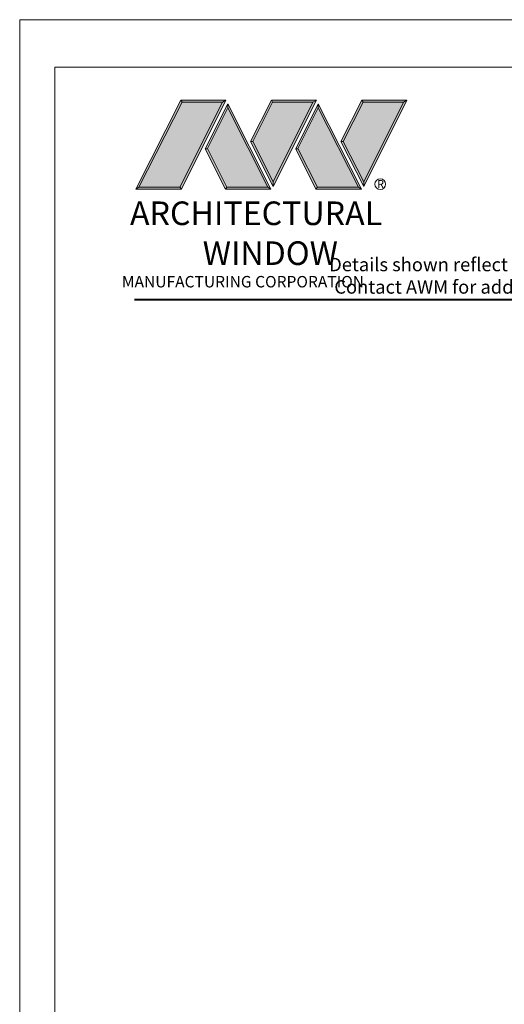
# Model space of a CAD drawing. Extents: x -21.6 to 50.7, y -35.5 to 58.
# Drawn here: x -3.2 to 2.2, y -24.2 to -13.2 of the extents above; entities that cross this region are included whole.
import ezdxf

# ---------------------------------------------------------------- set-up
doc = ezdxf.new("R2010")
doc.units = 0
doc.header["$LTSCALE"] = 0.01
doc.header["$MEASUREMENT"] = 0
doc.layers.get('0').update_dxf_attribs({"linetype": 'CONTINUOUS', "lineweight": 9})
doc.layers.add('LOGO', color=143, linetype='CONTINUOUS', lineweight=5)
doc.layers.add('Title Block', color=7, linetype='CONTINUOUS')
doc.layers.add('VP', color=4, linetype='CONTINUOUS', lineweight=20, plot=False)
doc.styles.get("Standard").update_dxf_attribs({"font": 'arial.ttf'})

# ---------------------------------------------------------------- blocks, each defined once
blk = doc.blocks.new('A$C403F61A2')
at = {"layer": 'LOGO', "lineweight": 5}
h = blk.add_hatch(color=135, dxfattribs=at)
h.set_gradient(color1=(83, 163, 172), color2=(0, 0, 0), one_color=1, name='CYLINDER')
h.paths.add_polyline_path([(2.3, -0.897), (2.262, -0.92), (1.788, -1.868), (1.804, -1.891)])
h.paths.add_polyline_path([(1.788, -1.868), (1.33, -1.868), (1.295, -1.891), (1.804, -1.891)])
h = blk.add_hatch(color=135, dxfattribs=at)
h.set_gradient(color1=(83, 163, 172), color2=(117, 182, 189), one_color=1, tint=0.6, name='CYLINDER')
h.paths.add_polyline_path([(2.262, -0.92), (2.3, -0.897), (1.798, -0.897), (1.811, -0.92)])
h.paths.add_polyline_path([(1.295, -1.891), (1.33, -1.868), (1.811, -0.92), (1.798, -0.897)])
h = blk.add_hatch(color=145, dxfattribs=at)
h.set_gradient(color1=(89, 138, 166), color2=(0, 114, 153), tint=1, name='CYLINDER')
h.paths.add_polyline_path([(2.262, -0.92), (1.811, -0.92), (1.33, -1.868), (1.788, -1.868)])
h = blk.add_hatch(color=135, dxfattribs=at)
h.set_gradient(color1=(83, 163, 172), color2=(117, 182, 189), one_color=1, tint=0.6, name='CYLINDER')
h.paths.add_polyline_path([(2.321, -0.985), (2.321, -0.937), (2.07, -1.439), (2.097, -1.439), (2.095, -1.436)])
h = blk.add_hatch(color=135, dxfattribs=at)
h.set_gradient(color1=(83, 163, 172), color2=(0, 0, 0), one_color=1, name='CYLINDER')
h.paths.add_polyline_path([(2.768, -1.868), (2.804, -1.891), (2.321, -0.937), (2.321, -0.985)])
h.paths.add_polyline_path([(2.097, -1.439), (2.07, -1.439), (2.295, -1.891), (2.311, -1.868)])
h = blk.add_hatch(color=145, dxfattribs=at)
h.set_gradient(color1=(89, 138, 166), color2=(0, 114, 153), tint=1, name='CYLINDER')
h.paths.add_polyline_path([(2.321, -0.985), (2.095, -1.436), (2.311, -1.868), (2.768, -1.868)])
h = blk.add_hatch(color=135, dxfattribs=at)
h.set_gradient(color1=(83, 163, 172), color2=(117, 182, 189), one_color=1, tint=0.6, name='CYLINDER')
h.paths.add_polyline_path([(2.809, -0.897), (2.821, -0.92), (3.272, -0.92), (3.311, -0.897)])
h.paths.add_polyline_path([(2.575, -1.358), (2.6, -1.357), (2.821, -0.92), (2.809, -0.897)])
h = blk.add_hatch(color=135, dxfattribs=at)
h.set_gradient(color1=(83, 163, 172), color2=(0, 0, 0), one_color=1, name='CYLINDER')
h.paths.add_polyline_path([(2.6, -1.357), (2.575, -1.358), (2.828, -1.859), (2.828, -1.808)])
h.paths.add_polyline_path([(3.311, -0.897), (3.272, -0.92), (2.828, -1.808), (2.828, -1.859), (2.829, -1.86)])
h = blk.add_hatch(color=145, dxfattribs=at)
h.set_gradient(color1=(89, 138, 166), color2=(0, 114, 153), tint=1, name='CYLINDER')
h.paths.add_polyline_path([(3.272, -0.92), (2.821, -0.92), (2.6, -1.357), (2.828, -1.808)])
h = blk.add_hatch(color=135, dxfattribs=at)
h.set_gradient(color1=(83, 163, 172), color2=(117, 182, 189), one_color=1, tint=0.6, name='CYLINDER')
h.paths.add_polyline_path([(3.331, -0.985), (3.331, -0.937), (3.08, -1.439), (3.107, -1.439), (3.105, -1.436)])
h = blk.add_hatch(color=135, dxfattribs=at)
h.set_gradient(color1=(83, 163, 172), color2=(0, 0, 0), one_color=1, name='CYLINDER')
h.paths.add_polyline_path([(3.779, -1.868), (3.814, -1.891), (3.331, -0.937), (3.331, -0.985)])
h.paths.add_polyline_path([(3.107, -1.439), (3.08, -1.439), (3.306, -1.891), (3.321, -1.868)])
h = blk.add_hatch(color=145, dxfattribs=at)
h.set_gradient(color1=(89, 138, 166), color2=(0, 114, 153), tint=1, name='CYLINDER')
h.paths.add_polyline_path([(3.331, -0.985), (3.105, -1.436), (3.321, -1.868), (3.779, -1.868)])
h = blk.add_hatch(color=135, dxfattribs=at)
h.set_gradient(color1=(83, 163, 172), color2=(117, 182, 189), one_color=1, tint=0.6, name='CYLINDER')
h.paths.add_polyline_path([(3.819, -0.897), (3.831, -0.92), (4.283, -0.92), (4.321, -0.897)])
h.paths.add_polyline_path([(3.585, -1.358), (3.61, -1.357), (3.831, -0.92), (3.819, -0.897)])
h = blk.add_hatch(color=135, dxfattribs=at)
h.set_gradient(color1=(83, 163, 172), color2=(0, 0, 0), one_color=1, name='CYLINDER')
h.paths.add_polyline_path([(3.61, -1.357), (3.585, -1.358), (3.839, -1.859), (3.839, -1.808)])
h.paths.add_polyline_path([(4.321, -0.897), (4.283, -0.92), (3.839, -1.808), (3.839, -1.859), (3.839, -1.86)])
h = blk.add_hatch(color=145, dxfattribs=at)
h.set_gradient(color1=(89, 138, 166), color2=(0, 114, 153), tint=1, name='CYLINDER')
h.paths.add_polyline_path([(4.283, -0.92), (3.831, -0.92), (3.61, -1.357), (3.839, -1.808)])
h = blk.add_hatch(color=135, dxfattribs=at)
h.set_gradient(color1=(83, 163, 172), color2=(0, 0, 0), one_color=1, name='CYLINDER')
h.paths.add_polyline_path([(2.804, -1.891), (2.768, -1.868), (2.311, -1.868), (2.295, -1.891)])
h = blk.add_hatch(color=135, dxfattribs=at)
h.set_gradient(color1=(83, 163, 172), color2=(0, 0, 0), one_color=1, name='CYLINDER')
h.paths.add_polyline_path([(3.814, -1.891), (3.779, -1.868), (3.321, -1.868), (3.306, -1.891)])
blk.add_circle((4.023, -1.835), 0.06)
at = {"layer": 'LOGO', "color": 132, "lineweight": 5}
for p, q in [((1.295, -1.891), (1.798, -0.897)), ((1.33, -1.868), (1.811, -0.92)), ((2.262, -0.92), (1.788, -1.868)), ((1.798, -0.897), (2.3, -0.897)), ((2.3, -0.897), (1.804, -1.891)), ((1.811, -0.92), (2.262, -0.92)), ((2.321, -0.937), (2.07, -1.439)), ((2.321, -0.985), (2.095, -1.436)), ((2.804, -1.891), (2.321, -0.937)), ((2.768, -1.868), (2.321, -0.985)), ((2.575, -1.358), (2.809, -0.897)), ((2.6, -1.357), (2.821, -0.92)), ((2.809, -0.897), (3.311, -0.897)), ((2.821, -0.92), (3.272, -0.92)), ((3.272, -0.92), (2.828, -1.808)), ((3.311, -0.897), (2.829, -1.86)), ((3.331, -0.937), (3.08, -1.439)), ((3.331, -0.985), (3.105, -1.436)), ((3.814, -1.891), (3.331, -0.937)), ((3.779, -1.868), (3.331, -0.985)), ((3.585, -1.358), (3.819, -0.897)), ((3.61, -1.357), (3.831, -0.92)), ((3.819, -0.897), (4.321, -0.897)), ((3.831, -0.92), (4.283, -0.92)), ((4.321, -0.897), (3.839, -1.86)), ((4.283, -0.92), (3.839, -1.808)), ((2.829, -1.86), (2.575, -1.358)), ((2.828, -1.808), (2.6, -1.357)), ((3.839, -1.86), (3.585, -1.358)), ((3.839, -1.808), (3.61, -1.357)), ((2.07, -1.439), (2.295, -1.891)), ((2.095, -1.436), (2.311, -1.868)), ((3.08, -1.439), (3.306, -1.891)), ((3.105, -1.436), (3.321, -1.868)), ((2.295, -1.891), (2.311, -1.868)), ((2.804, -1.891), (2.295, -1.891)), ((2.311, -1.868), (2.768, -1.868)), ((2.768, -1.868), (2.804, -1.891)), ((3.306, -1.891), (3.321, -1.868)), ((3.814, -1.891), (3.306, -1.891)), ((3.321, -1.868), (3.779, -1.868)), ((3.779, -1.868), (3.814, -1.891))]:
    blk.add_line(p, q, dxfattribs=at)
for points in [[(1.811, -0.92), (1.798, -0.897)], [(2.262, -0.92), (2.3, -0.897)], [(2.321, -0.937), (2.321, -0.985)], [(2.821, -0.92), (2.809, -0.897)], [(3.272, -0.92), (3.311, -0.897)], [(3.331, -0.937), (3.331, -0.985)], [(3.831, -0.92), (3.819, -0.897)], [(4.283, -0.92), (4.321, -0.897)], [(2.6, -1.357), (2.575, -1.358)], [(3.61, -1.357), (3.585, -1.358)], [(2.07, -1.439), (2.097, -1.439)], [(3.08, -1.439), (3.107, -1.439)], [(1.295, -1.891), (1.804, -1.891), (1.788, -1.868), (1.33, -1.868)]]:
    blk.add_lwpolyline(points, dxfattribs=at)
at = {"layer": 'LOGO', "lineweight": 5}
for points in [[(2.828, -1.808), (2.828, -1.859)], [(3.839, -1.808), (3.839, -1.859)], [(1.33, -1.868), (1.295, -1.891)]]:
    blk.add_lwpolyline(points, dxfattribs=at)
at = {"layer": 'Title Block', "color": 7, "lineweight": 40}
blk.add_line((1.28, -3.123), (15.93, -3.123), dxfattribs=at)
at = {"insert": (3.988, -1.789), "char_height": 0.0893, "width": 0.10953, "attachment_point": 1}
blk.add_mtext('R', dxfattribs=at)
at = {"layer": 'LOGO', "color": 144, "width": 3.16779, "attachment_point": 1}
for s, insert, char_height in [('\\pi0.04786;ARCHITECTURAL', (1.218, -2.028), 0.26323), ('WINDOW', (2.042, -2.473), 0.2632)]:
    blk.add_mtext(s, dxfattribs=dict(at, insert=insert, char_height=char_height))
at = {"layer": 'LOGO', "insert": (1.112, -2.859), "char_height": 0.1275, "width": 3.35215, "attachment_point": 1}
blk.add_mtext('\\pi0.22052;MANUFACTURING CORPORATION', dxfattribs=at)

msp = doc.modelspace()

# ---------------------------------------------------------------- linework, layer by layer
msp.add_lwpolyline([(-3.229835, -13.245431), (-3.229835, -35.50702), (13.980273, -35.50702), (13.980273, -13.245431)], close=True)
at = {"layer": 'VP', "color": 1}
msp.add_lwpolyline([(-2.837614, -35.150072), (13.588052, -35.150072), (13.588052, -13.776797), (-2.837614, -13.776797)], close=True, dxfattribs=at)

# ---------------------------------------------------------------- block references
at = {"ltscale": 0.5}
msp.add_blockref('A$C403F61A2', (-3.229835, -13.245431), dxfattribs=at)

# ---------------------------------------------------------------- texts
at = {"insert": (-0.182797, -15.901801), "char_height": 0.15, "width": 11.12192816, "attachment_point": 1}
msp.add_mtext('\\pi2.70718;Details shown reflect the most commonly used configurations.  \\P\\pi3.08857;Contact AWM for additional details and/or assistance.', dxfattribs=at)

doc.saveas('drawing.dxf')
